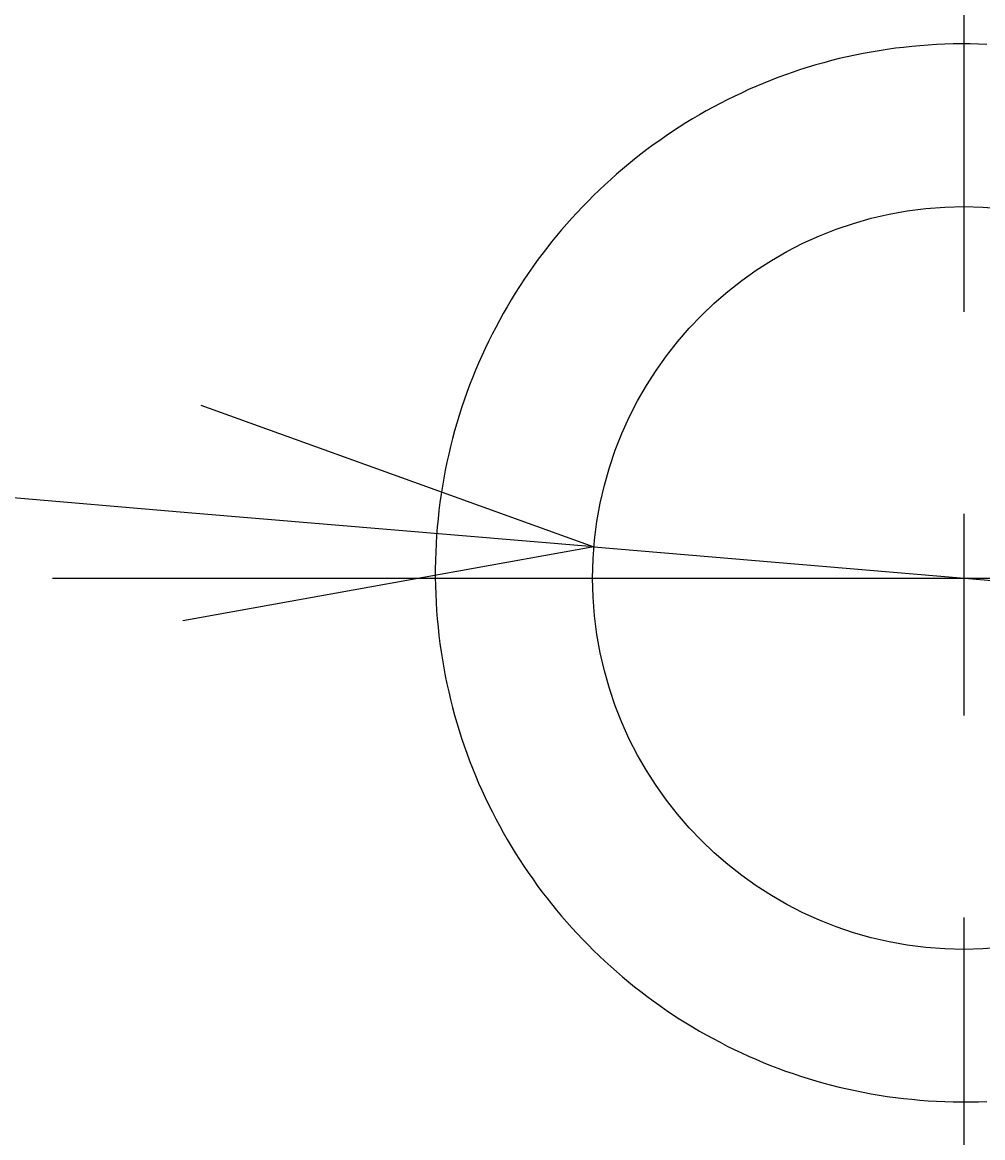
# Model space of a CAD drawing. Extents: x 0 to 2585, y -1941 to 2970.
# Drawn here: x 627 to 686, y 1976 to 2045 of the extents above; entities that cross this region are included whole.
import ezdxf

# ---------------------------------------------------------------- set-up
doc = ezdxf.new("R2010")
doc.units = 0
doc.header["$LTSCALE"] = 10
doc.linetypes.add('CENTER1', pattern=[10, 6.25, -1.25, 1.25, -1.25])
doc.layers.get('0').update_dxf_attribs({"linetype": 'CONTINUOUS'})
doc.layers.get('DEFPOINTS').update_dxf_attribs({"linetype": 'CONTINUOUS'})
for name, color, linetype in [('レイヤー_1', 7, 'CONTINUOUS'), ('中心線', 1, 'CENTER1'), ('寸法', 3, 'CONTINUOUS'), ('文字', 4, 'CONTINUOUS')]:
    doc.layers.add(name, color=color, linetype=linetype)
doc.styles.add('JAPANESE', font='romans.shx', dxfattribs={"bigfont": 'bigfont.shx'})
doc.dimstyles.get("Standard").update_dxf_attribs({"dimtxt": 0.18, "dimasz": 0.18, "dimexe": 0.18, "dimexo": 0.0625, "dimgap": 0.09, "dimtad": 0, "dimtih": 1, "dimtoh": 1, "dimzin": 0, "dimcen": 0.09, "dimazin": 3, "dimtfac": 1, "dimtofl": 0, "dimtmove": 0, "dimatfit": 3})

# ---------------------------------------------------------------- blocks, each defined once
blk = doc.blocks.new('_OPEN30')
at = {"color": 0, "linetype": 'BYBLOCK'}
for p, q in [((-1, 0.2679), (0, 0)), ((0, 0), (-1, -0.2679)), ((0, 0), (-1, 0))]:
    blk.add_line(p, q, dxfattribs=at)
blk = doc.blocks.new('*U33')
at = {"layer": '寸法', "color": 0, "style": 'JAPANESE'}
blk.add_text('∅46', height=25, rotation=355.18881, dxfattribs=at).set_placement((765.247, 2013.778))
blk = doc.blocks.new('*D22')
at = {"layer": 'DEFPOINTS', "color": 0}
for p in [(662.34, 2012.404), (708.178, 2008.546)]:
    blk.add_point(p, dxfattribs=at)
at = {"layer": '寸法', "color": 0}
for p, q in [((637.428, 2014.501), (612.516, 2016.598)), ((662.34, 2012.404), (708.178, 2008.546)), ((733.09, 2006.449), (840.804, 1997.383))]:
    blk.add_line(p, q, dxfattribs=at)
at = {"layer": '寸法', "color": 0, "xscale": 25, "yscale": 25, "zscale": 25}
for p, rotation in [((662.34, 2012.404), 355.1888117957562), ((708.178, 2008.546), 175.1888117957562)]:
    blk.add_blockref('_OPEN30', p, dxfattribs=dict(at, rotation=rotation))
at = {"layer": '文字'}
blk.add_blockref('*U33', (0, 0), dxfattribs=at)

msp = doc.modelspace()

# ---------------------------------------------------------------- linework, layer by layer
at = {"layer": 'レイヤー_1'}
msp.add_polyline3d([(686.691, 2043.52, 0), (686.172, 2043.54, 0), (685.651, 2043.55, 0), (685.128, 2043.55, 0), (684.607, 2043.55, 0), (684.088, 2043.53, 0), (683.57, 2043.51, 0), (683.055, 2043.48, 0), (682.542, 2043.44, 0), (682.031, 2043.39, 0), (681.522, 2043.34, 0), (681.016, 2043.28, 0), (680.512, 2043.21, 0), (680.01, 2043.13, 0), (679.511, 2043.05, 0), (679.015, 2042.96, 0), (678.521, 2042.86, 0), (678.03, 2042.75, 0), (677.542, 2042.64, 0), (677.057, 2042.52, 0), (676.574, 2042.39, 0), (676.095, 2042.25, 0), (675.618, 2042.11, 0), (675.144, 2041.96, 0), (674.674, 2041.8, 0), (674.207, 2041.64, 0), (673.743, 2041.47, 0), (673.282, 2041.29, 0), (672.825, 2041.11, 0), (672.371, 2040.92, 0), (671.921, 2040.72, 0), (671.474, 2040.51, 0), (671.031, 2040.3, 0), (670.592, 2040.09, 0), (670.156, 2039.86, 0), (669.724, 2039.64, 0), (669.296, 2039.4, 0), (668.871, 2039.16, 0), (668.451, 2038.91, 0), (668.035, 2038.66, 0), (667.623, 2038.4, 0), (667.215, 2038.13, 0), (666.811, 2037.86, 0), (666.412, 2037.58, 0), (666.017, 2037.3, 0), (665.626, 2037.01, 0), (665.24, 2036.72, 0), (664.858, 2036.42, 0), (664.481, 2036.11, 0), (664.108, 2035.8, 0), (663.741, 2035.48, 0), (663.378, 2035.16, 0), (663.019, 2034.83, 0), (662.666, 2034.5, 0), (662.318, 2034.16, 0), (661.974, 2033.82, 0), (661.636, 2033.47, 0), (661.303, 2033.12, 0), (660.974, 2032.77, 0), (660.652, 2032.4, 0), (660.334, 2032.04, 0), (660.022, 2031.66, 0), (659.715, 2031.29, 0), (659.414, 2030.91, 0), (659.119, 2030.52, 0), (658.828, 2030.13, 0), (658.544, 2029.74, 0), (658.265, 2029.34, 0), (657.993, 2028.94, 0), (657.725, 2028.53, 0), (657.464, 2028.12, 0), (657.209, 2027.7, 0), (656.96, 2027.28, 0), (656.717, 2026.86, 0), (656.48, 2026.43, 0), (656.25, 2026, 0), (656.025, 2025.57, 0), (655.807, 2025.13, 0), (655.595, 2024.69, 0), (655.39, 2024.24, 0), (655.191, 2023.79, 0), (654.999, 2023.34, 0), (654.814, 2022.88, 0), (654.635, 2022.42, 0), (654.463, 2021.96, 0), (654.298, 2021.49, 0), (654.139, 2021.02, 0), (653.988, 2020.55, 0), (653.844, 2020.07, 0), (653.706, 2019.59, 0), (653.576, 2019.11, 0), (653.453, 2018.63, 0), (653.337, 2018.14, 0), (653.228, 2017.65, 0), (653.127, 2017.15, 0), (653.034, 2016.66, 0), (652.947, 2016.16, 0), (652.869, 2015.66, 0), (652.797, 2015.16, 0), (652.734, 2014.65, 0), (652.678, 2014.14, 0), (652.63, 2013.63, 0), (652.59, 2013.12, 0), (652.558, 2012.6, 0), (652.534, 2012.09, 0), (652.517, 2011.57, 0), (652.509, 2011.05, 0), (652.509, 2010.52, 0), (652.517, 2010, 0), (652.534, 2009.48, 0), (652.558, 2008.97, 0), (652.59, 2008.45, 0), (652.63, 2007.94, 0), (652.678, 2007.43, 0), (652.734, 2006.92, 0), (652.797, 2006.42, 0), (652.869, 2005.91, 0), (652.947, 2005.41, 0), (653.034, 2004.91, 0), (653.127, 2004.42, 0), (653.228, 2003.92, 0), (653.337, 2003.43, 0), (653.453, 2002.95, 0), (653.576, 2002.46, 0), (653.706, 2001.98, 0), (653.844, 2001.5, 0), (653.988, 2001.03, 0), (654.139, 2000.55, 0), (654.298, 2000.08, 0), (654.463, 1999.62, 0), (654.635, 1999.15, 0), (654.814, 1998.69, 0), (654.999, 1998.24, 0), (655.191, 1997.78, 0), (655.39, 1997.33, 0), (655.595, 1996.89, 0), (655.807, 1996.45, 0), (656.025, 1996.01, 0), (656.25, 1995.57, 0), (656.48, 1995.14, 0), (656.717, 1994.71, 0), (656.96, 1994.29, 0), (657.209, 1993.87, 0), (657.464, 1993.46, 0), (657.725, 1993.05, 0), (657.993, 1992.64, 0), (658.265, 1992.24, 0), (658.544, 1991.84, 0), (658.828, 1991.44, 0), (659.119, 1991.05, 0), (659.414, 1990.67, 0), (659.715, 1990.29, 0), (660.022, 1989.91, 0), (660.334, 1989.54, 0), (660.652, 1989.17, 0), (660.974, 1988.81, 0), (661.303, 1988.46, 0), (661.636, 1988.1, 0), (661.974, 1987.76, 0), (662.318, 1987.41, 0), (662.666, 1987.08, 0), (663.019, 1986.74, 0), (663.378, 1986.42, 0), (663.741, 1986.1, 0), (664.108, 1985.78, 0), (664.481, 1985.47, 0), (664.858, 1985.16, 0), (665.24, 1984.86, 0), (665.626, 1984.57, 0), (666.017, 1984.28, 0), (666.412, 1984, 0), (666.811, 1983.72, 0), (667.215, 1983.45, 0), (667.623, 1983.18, 0), (668.035, 1982.92, 0), (668.451, 1982.67, 0), (668.871, 1982.42, 0), (669.296, 1982.18, 0), (669.724, 1981.95, 0), (670.156, 1981.72, 0), (670.592, 1981.49, 0), (671.031, 1981.28, 0), (671.474, 1981.07, 0), (671.921, 1980.86, 0), (672.371, 1980.67, 0), (672.825, 1980.48, 0), (673.282, 1980.29, 0), (673.743, 1980.11, 0), (674.207, 1979.94, 0), (674.674, 1979.78, 0), (675.144, 1979.62, 0), (675.618, 1979.47, 0), (676.095, 1979.33, 0), (676.574, 1979.2, 0), (677.057, 1979.07, 0), (677.542, 1978.95, 0), (678.03, 1978.83, 0), (678.521, 1978.73, 0), (679.015, 1978.63, 0), (679.511, 1978.53, 0), (680.01, 1978.45, 0), (680.512, 1978.37, 0), (681.016, 1978.3, 0), (681.522, 1978.24, 0), (682.031, 1978.19, 0), (682.542, 1978.14, 0), (683.055, 1978.1, 0), (683.57, 1978.07, 0), (684.088, 1978.05, 0), (684.607, 1978.04, 0), (685.128, 1978.03, 0), (685.651, 1978.03, 0), (686.172, 1978.04, 0), (686.691, 1978.06, 0)], dxfattribs=at)
msp.add_circle((685.259, 2010.475), 23, dxfattribs=at)
at = {"layer": '中心線'}
for p, q in [((685.259, 2389.457), (685.259, 1848.448)), ((628.799, 2010.475), (741.72, 2010.475))]:
    msp.add_line(p, q, dxfattribs=at)

# ---------------------------------------------------------------- dimensions: what is measured, and where the dimension line sits
at = {"layer": '寸法'}
dim = msp.add_diameter_dim_2p(p1=(662.34, 2012.404), p2=(708.178, 2008.546), dimstyle='Standard', dxfattribs=at)
dim.commit()
dim.dimension.update_dxf_attribs({"geometry": '*D22', "text_midpoint": (801.29, 2023.288)})

doc.saveas('drawing.dxf')
